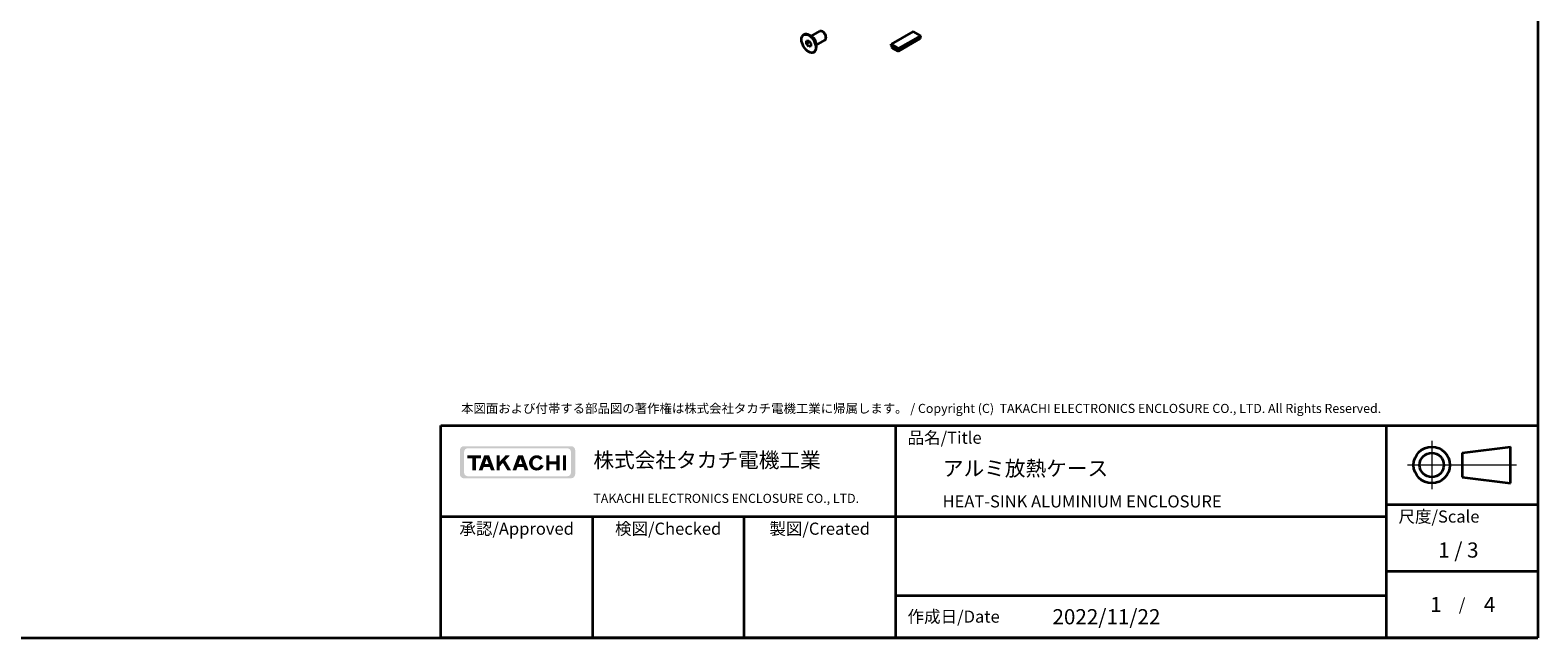
# Model space of a CAD drawing. Units: millimetres. Extents: x 43 to 4570, y 24 to 867.
# Drawn here: x 470 to 1216, y 24 to 325 of the extents above; entities that cross this region are included whole.
import ezdxf
from ezdxf.enums import TextEntityAlignment as Align

# ---------------------------------------------------------------- set-up
doc = ezdxf.new("R2010")
doc.units = ezdxf.units.MM
doc.header["$LTSCALE"] = 3
for name, color, linetype, lineweight in [('Border (ISO)', 7, 'Continuous', 35), ('Hatch (ISO)', 1, 'Continuous', 18), ('Title (ISO)', 7, 'Continuous', 35), ('Visible (ISO)', 7, 'Continuous', 35), ('Visible Narrow (ISO)', 7, 'Continuous', 25)]:
    doc.layers.add(name, color=color, linetype=linetype, lineweight=lineweight)
doc.styles.add('Note Text (TK)', font='txt')
doc.styles.add('takachi1', font='txt', dxfattribs={"height": 2.5})
doc.styles.add('文字スタイル67', font='arial.ttf')

# ---------------------------------------------------------------- blocks, each defined once
blk = doc.blocks.new('図面枠 tk図枠')
at = {"layer": 'Border (ISO)'}
for p in [(405.4999999999999, 289), (14.50000000000001, 8.000000000000007)]:
    blk.add_line(p, (405.4999999999999, 8.000000000000007), dxfattribs=at)
blk = doc.blocks.new('表題欄 tk表題欄')
at = {"layer": 'Hatch (ISO)'}
h = blk.add_hatch(color=256, dxfattribs=at)
edge = h.paths.add_edge_path(flags=0)
edge.add_arc((95.57537688673352, 236.2990653650367), 0.5958259999999996, 269.9999999999897, 360)
edge.add_line((96.17120288673351, 236.2990653650368), (96.17120288673348, 239.7107813650365))
edge.add_arc((95.5753768867335, 239.7107813650366), 0.5958259999999996, 0, 90.0000000000068)
edge.add_line((95.57537688673342, 240.3066073650366), (79.13710888673356, 240.3066073650366))
edge.add_arc((79.13710888673353, 239.7107813650366), 0.5958259999999996, 89.99999999999744, 180)
edge.add_line((78.54128288673353, 239.7107813650365), (78.54128288673331, 236.2990653650368))
edge.add_arc((79.13710888673332, 236.2990653650365), 0.5958259999999996, 180, 270.0000000000231)
edge.add_line((79.13710888673356, 235.7032393650365), (95.57537688673342, 235.7032393650367))
edge = h.paths.add_edge_path()
edge.add_line((77.83935088673357, 239.9556413650366), (77.83935088673357, 236.0542053650368))
edge.add_arc((78.54128288673346, 236.0542053650367), 0.7019319999998935, 180, 270.0000000000087)
edge.add_line((78.54128288673357, 235.3522733650368), (96.17120288673352, 235.3522733650368))
edge.add_arc((96.17120288673351, 236.0542053650367), 0.7019319999998921, 270, 360)
edge.add_line((96.8731348867334, 236.0542053650368), (96.87313488673352, 239.9556413650366))
edge.add_arc((96.1712028867336, 239.9556413650367), 0.7019319999998921, 0, 90.00000000000873)
edge.add_line((96.17120288673348, 240.6575733650367), (78.54128288673357, 240.6575733650366))
edge.add_arc((78.54128288673357, 239.9556413650366), 0.7019319999999984, 90, 180)
for points in [[(79.07181288673355, 239.1476033650369), (79.07181288673355, 238.6578833650367), (79.92066088673353, 238.6578833650367), (79.92066088673353, 236.6581933650368), (80.50832488673353, 236.6581933650368), (80.50832488673353, 238.6578833650367), (81.35717288673355, 238.6578833650367), (81.35717288673355, 239.1476033650369)], [(85.68407849525303, 236.6581933650368), (84.9434673993943, 237.8918698287545), (84.41792288673358, 237.3246628822781), (84.41792288673358, 236.6581933650368), (83.89555488673355, 236.6581933650368), (83.89555488673355, 239.1476033650369), (84.41792288673358, 239.1476033650369), (84.41792288673358, 238.0993979968839), (85.38913556809511, 239.1476033650369), (86.10696490847272, 239.1476033650369), (85.31925422435492, 238.2974470774499), (86.30334488673353, 236.6581933650368)], [(92.09142939614459, 239.1476033650369), (92.09142939614459, 236.6581933650368), (92.60971639614465, 236.6581933650368), (92.60971639614465, 237.6580383650368), (93.76872039614462, 237.6580383650368), (93.76872039614462, 236.6581933650368), (94.28700739614459, 236.6581933650368), (94.28700739614459, 239.1476033650369), (93.76872039614462, 239.1476033650369), (93.76872039614462, 238.1477583650367), (92.60971639614465, 238.1477583650367), (92.60971639614465, 239.1476033650369)], [(94.84202339614467, 239.1476033650369), (94.84202339614467, 236.6581933650368), (95.36439139614473, 236.6581933650368), (95.36439139614473, 239.1476033650369)]]:
    blk.add_hatch(color=256, dxfattribs=at).paths.add_polyline_path(points)
h = blk.add_hatch(color=256, dxfattribs=at)
h.paths.add_polyline_path([(82.59020695886475, 237.7110913650368), (81.95242681460243, 237.7110913650368), (82.27131688673356, 238.5794973650367)], flags=0)
h.paths.add_polyline_path([(82.77903014574996, 237.1968853650368), (81.76360362771717, 237.1968853650368), (81.56578886050404, 236.6581933650368), (80.94907288673355, 236.6581933650368), (81.86321688673357, 239.1476033650369), (82.67941688673353, 239.1476033650369), (83.59356088673351, 236.6581933650368), (82.97684491296302, 236.6581933650368)])
h = blk.add_hatch(color=256, dxfattribs=at)
h.paths.add_polyline_path([(87.52707281460246, 237.7110913650368), (88.16485295886469, 237.7110913650368), (87.84596288673359, 238.5794973650367)], flags=0)
h.paths.add_polyline_path([(87.14043486050403, 236.6581933650368), (87.3382496277172, 237.1968853650368), (88.35367614574989, 237.1968853650368), (88.551490912963, 236.6581933650368), (89.16820688673343, 236.6581933650368), (88.25406288673352, 239.1476033650369), (87.43786288673356, 239.1476033650369), (86.52371888673358, 236.6581933650368)])
h = blk.add_hatch(color=256, dxfattribs=at)
edge = h.paths.add_edge_path()
edge.add_arc((90.52309888673334, 237.9028983650369), 1.273272000000011, 38.55054079078439, 336.5820184016556)
edge.add_line((91.69149139614446, 237.3968543650369), (91.17255542714857, 237.6216113977801))
edge.add_ellipse((90.52309888673352, 237.9028983650369), major_axis=(0, -0.7998759999999119), ratio=0.8673469387756529, start_angle=128.5505407907963, end_angle=426.582018401653, ccw=False)
edge.add_line((91.09381514418376, 238.3576891122095), (91.51887237036831, 238.6964075050431))
at = {"layer": 'Title (ISO)'}
for p, q in [((74.70882392282105, 244.052739026017), (255.7088239228211, 244.052739026017)), ((74.70882392282105, 209.052739026017), (74.70882392282105, 244.052739026017)), ((149.7088239228211, 244.052739026017), (149.7088239228211, 209.052739026017)), ((230.7088239228211, 244.052739026017), (230.7088239228211, 209.052739026017)), ((255.7088239228211, 244.052739026017), (255.7088239228211, 209.052739026017)), ((243.2088239228211, 239.552739026017), (251.2088239228211, 240.5527390260171)), ((243.2088239228211, 239.552739026017), (243.2088239228211, 235.552739026017)), ((251.2088239228211, 234.552739026017), (251.2088239228211, 240.5527390260171)), ((243.2088239228211, 235.552739026017), (251.2088239228211, 234.552739026017)), ((74.70882392282105, 229.052739026017), (230.7088239228211, 229.052739026017)), ((99.70882392282108, 229.052739026017), (99.70882392282108, 209.052739026017)), ((124.708823922821, 229.052739026017), (124.708823922821, 209.052739026017)), ((230.7088239228211, 231.052739026017), (255.7088239228211, 231.052739026017)), ((230.7088239228211, 220.052739026017), (255.7088239228211, 220.052739026017)), ((149.7088239228211, 216.052739026017), (230.7088239228211, 216.052739026017)), ((255.7088239228211, 209.052739026017), (74.70882392282105, 209.052739026017))]:
    blk.add_line(p, q, dxfattribs=at)
at = {"layer": 'Title (ISO)', "color": 4, "linetype": 'Continuous', "lineweight": 18}
for p, q in [((238.2088239228211, 241.552739026017), (238.2088239228211, 233.552739026017)), ((252.2088239228211, 237.552739026017), (234.2088239228211, 237.552739026017))]:
    blk.add_line(p, q, dxfattribs=at)
at = {"layer": 'Title (ISO)'}
for radius in [3, 2]:
    blk.add_circle((238.2088239228211, 237.552739026017), radius, dxfattribs=at)
at = {"layer": 'Title (ISO)', "color": 1, "char_height": 2.000000029802322, "line_spacing_factor": 1.5, "style": 'Note Text (TK)'}
for s, insert, attachment_point in [('\\fＭＳ Ｐゴシック|b0|i0;\\H2.0000;品名/Title', (151.708823922821, 242.052739026017), 4), ('\\fＭＳ Ｐゴシック|b0|i0;\\H2.0000;尺度/Scale', (232.7088239228211, 229.052739026017), 4), ('\\fＭＳ Ｐゴシック|b0|i0;\\H2.0000;承認/Approved', (87.20882392282108, 227.052739026017), 5), ('\\fＭＳ Ｐゴシック|b0|i0;\\H2.0000;検図/Checked', (112.208823922821, 227.052739026017), 5), ('\\fＭＳ Ｐゴシック|b0|i0;\\H2.0000;製図/Created', (137.2088239228211, 227.052739026017), 5), ('\\fＭＳ Ｐゴシック|b0|i0;\\H2.0000;作成日/Date', (151.708823922821, 212.552739026017), 4)]:
    blk.add_mtext(s, dxfattribs=dict(at, insert=insert, attachment_point=attachment_point))
at = {"layer": 'Title (ISO)', "color": 7, "line_spacing_factor": 1.5, "style": 'Note Text (TK)'}
for s, insert, char_height, attachment_point in [('株式会社タカチ電機工業', (99.87313488673345, 238.052739026017), 2.5, 4), ('\\fArial|b0|i0;\\H1.4986;TAKACHI ELECTRONICS ENCLOSURE CO., LTD.', (99.87313488673342, 232.052739026017), 1.49859994649887, 4), ('\\fＭＳ Ｐゴシック|b0|i0;\\H2.0000;/', (243.2088239228211, 214.552739026017), 2.000000029802322, 5)]:
    blk.add_mtext(s, dxfattribs=dict(at, insert=insert, char_height=char_height, attachment_point=attachment_point))
at = {"layer": 'Title (ISO)', "color": 7}
for tag, p, height, style in [('<品名>_001', (157.5383693773665, 235.7459208441988), 2.5, 'Note Text (TK)'), ('<Title>_001', (157.4850858567313, 230.5520568828656), 2.000000029802322, '文字スタイル67'), ('<尺度>_001', (239.274164831912, 222.2814322078352), 2.5, 'Note Text (TK)'), ('作成日_001', (175.6108125591847, 211.2814322078352), 2.5, 'Note Text (TK)'), ('<ページ_No.>_001', (237.9488807410029, 213.302739026017), 2.5, 'Note Text (TK)'), ('<総ページ数>_001', (246.7926307410029, 213.302739026017), 2.5, 'Note Text (TK)')]:
    blk.add_attdef(tag, p, '', height=height, dxfattribs=dict(at, style=style))
at = {"layer": 'Title (ISO)', "color": 7, "style": 'Note Text (TK)'}
blk.add_attdef('<承認>', text='', height=2.5, dxfattribs=at).set_placement((87.20882392282108, 217.052739026017), align=Align.MIDDLE_CENTER)

msp = doc.modelspace()

# ---------------------------------------------------------------- linework, layer by layer
at = {"layer": 'Visible (ISO)'}
for p, q in [((853.0576122514296, 322.3270903631533), (853.2697442857855, 322.4495648502925)), ((857.4960898825153, 321.2052146410233), (855.7697442857866, 322.2019207360089)), ((856.8052781917186, 321.6040549566641), (861.0958373508198, 324.081210442146)), ((862.628680063295, 323.7940890688187), (862.3458373508205, 323.9573883850042)), ((864.1136043037867, 321.2221248388971), (864.1136043037867, 320.8955262065261)), ((907.2824732952251, 323.9778007995269), (896.3223181868354, 317.649952297336)), ((900.0699841271245, 315.4862363578777), (911.0301392355145, 321.8140848600685)), ((900.0699841271245, 315.0779880674139), (911.0301392355145, 321.4058365696047)), ((911.0301392355145, 321.8140848600685), (907.2824732952251, 323.9778007995269)), ((910.7472965230398, 321.2425372534192), (910.7472965230398, 320.4299347191551)), ((911.0301392355145, 321.4058365696047), (911.0301392355145, 321.8140848600685)), ((854.4969520796502, 319.3164425611137), (855.5576122514302, 319.4111769066045)), ((854.4969520796502, 317.9022289987405), (854.4969520796502, 319.3164425611137)), ((854.4969520796502, 317.9022289987405), (856.0498663502656, 318.7988044709089)), ((855.5576122514302, 316.5827497818583), (854.4969520796502, 317.9022289987405)), ((855.5576122514302, 319.4111769066045), (856.6182724232103, 318.0916976897222)), ((855.5576122514302, 316.5827497818583), (856.6182724232103, 317.1951222175544)), ((856.6182724232103, 316.6774841273491), (855.5576122514302, 316.5827497818583)), ((856.6182724232103, 318.0916976897222), (856.6182724232103, 316.6774841273491)), ((858.0576122514308, 313.6668363253095), (858.2697442857869, 313.7893108124487)), ((859.3052781917193, 317.2739279377422), (863.5958373508204, 319.7510834232241)), ((859.3052781917188, 318.0716085690239), (859.3052781917194, 316.0781963790528)), ((896.3223181868354, 317.649952297336), (900.0699841271245, 315.4862363578777)), ((896.3223181868354, 317.2417040068722), (896.3223181868354, 317.649952297336)), ((896.3223181868354, 317.2417040068722), (900.0699841271245, 315.0779880674139)), ((896.6051608993099, 317.0784046906867), (896.6051608993099, 316.2658021564226)), ((900.0699841271245, 314.2653855331499), (910.7472965230398, 320.4299347191551)), ((900.0699841271245, 315.0779880674139), (900.0699841271245, 315.4862363578777)), ((900.0699841271245, 314.2653855331499), (900.0699841271245, 315.077988067414))]:
    msp.add_line(p, q, dxfattribs=at)
msp.add_ellipse((855.5576122514302, 317.9969633442314), major_axis=(-2.500000000000558, 4.330127018921872), ratio=0.5773502691897114, dxfattribs=at)
for centre, major_axis, start_param, end_param in [((855.7697442857863, 318.1194378313706), (-2.500000000000566, 4.330127018921866), 3.141592653589799, 6.283185307179592), ((862.3458373508201, 321.9161469326851), (-1.250000000000276, 2.165063509460936), 3.141592653589783, 6.283185307179576), ((862.6286800632946, 322.0794462488706), (-1.050000000000343, 1.818653347947122), 3.926990816986892, 5.497787143781675), ((898.3375725132175, 323.181716633122), (5.00000000000147, -8.660254037844362), 5.250267451248238, 5.745306836315825)]:
    msp.add_ellipse(centre, major_axis=major_axis, ratio=0.5773502691897116, start_param=start_param, end_param=end_param, dxfattribs=at)
at = {"layer": 'Visible Narrow (ISO)'}
for centre, major_axis, start_param, end_param in [((857.5960898825149, 319.1738789532755), (-1.250000000000407, 2.165063509460859), 3.668836868054068, 5.75594109271458), ((857.496089882515, 319.1161439263565), (1.279289321881498, -2.215794103078737), 0.7853981633976411, 2.356194490192383)]:
    msp.add_ellipse(centre, major_axis=major_axis, ratio=0.5773502691897116, start_param=start_param, end_param=end_param, dxfattribs=at)

# ---------------------------------------------------------------- block references
at = {"xscale": 3, "yscale": 3, "zscale": 3}
msp.add_blockref('図面枠 tk図枠', (0, 0), dxfattribs=at)
ref = msp.add_blockref('表題欄 tk表題欄', (449.3735282315366, -603.158217078051), dxfattribs=dict(xscale=3, yscale=3, zscale=3))
ref.add_attrib('<品名>_001', 'アルミ放熱ケース', (921.9886363636364, 104.0795454545455), dxfattribs={"layer": 'Title (ISO)', "color": 7, "height": 7.5, "style": 'Note Text (TK)'})
ref.add_attrib('<尺度>_001', '1 / 3', (1167.196022727273, 63.68607954545466), dxfattribs={"layer": 'Title (ISO)', "color": 7, "height": 7.5, "style": 'Note Text (TK)'})
ref.add_attrib('作成日_001', '2022/11/22', (976.2272727272727, 30.68607954545461), dxfattribs={"layer": 'Title (ISO)', "color": 7, "height": 7.5, "style": 'Note Text (TK)'})
ref.add_attrib('<Title>_001', 'HEAT-SINK ALUMINIUM ENCLOSURE', (921.8287858017306, 88.49795357054572), dxfattribs={"layer": 'Title (ISO)', "color": 7, "height": 6.000000089406967, "style": '文字スタイル67'})
ref.add_attrib('<ページ_No.>_001', '1', (1163.220170454545, 36.75000000000004), dxfattribs={"layer": 'Title (ISO)', "color": 7, "height": 7.5, "style": 'Note Text (TK)'})
ref.add_attrib('<総ページ数>_001', '4', (1189.751420454545, 36.75000000000004), dxfattribs={"layer": 'Title (ISO)', "color": 7, "height": 7.5, "style": 'Note Text (TK)'})

# ---------------------------------------------------------------- texts
at = {"insert": (683.4948624101324, 139.7448622025755), "char_height": 4.5, "attachment_point": 1, "style": 'takachi1'}
msp.add_mtext_dynamic_manual_height_columns('{\\fMeiryo UI|b0|i0|c128|p50;本図面および付帯する部品図の著作権は株式会社タカチ電機工業に帰属します。 / Copyright (C)  TAKACHI ELECTRONICS ENCLOSURE CO., LTD. All Rights Reserved.}', width=569.0051375898674, gutter_width=37.5, heights=[0], dxfattribs=at)

doc.saveas('drawing.dxf')
